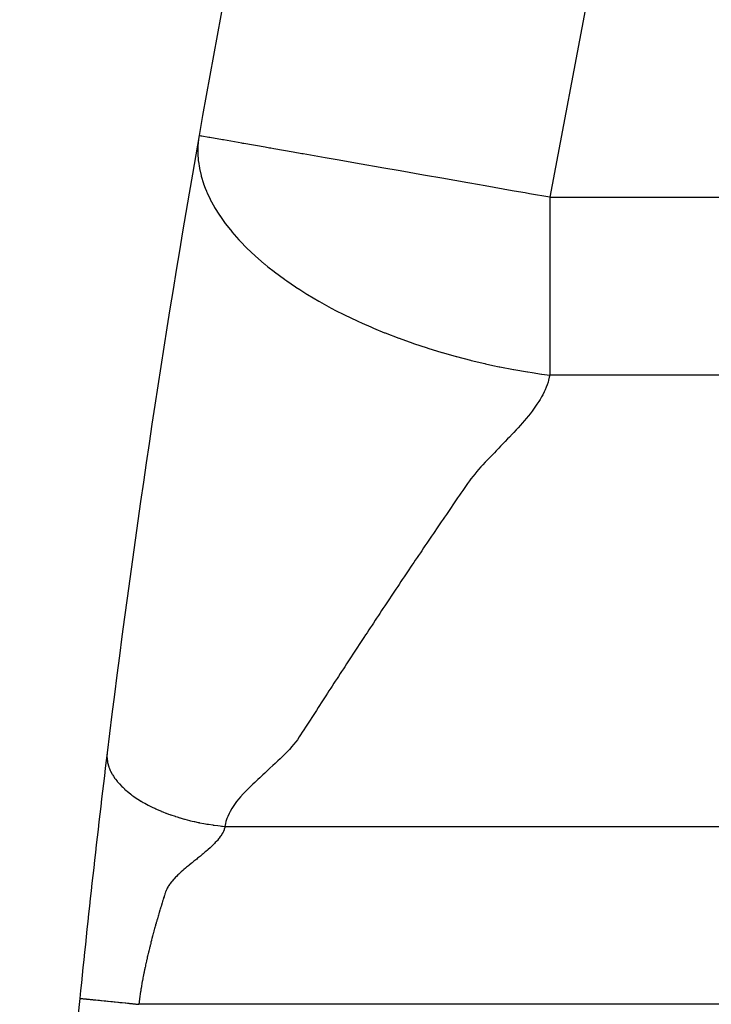
# Model space of a CAD drawing. Extents: x 19 to 1865, y -1107 to 410.
# Drawn here: x 576 to 634, y -388 to -305 of the extents above; entities that cross this region are included whole.
import ezdxf

# ---------------------------------------------------------------- set-up
doc = ezdxf.new("R2010")
doc.units = 0
doc.linetypes.add('DASHED', pattern=[11.05, 8.7, -2.35])
doc.layers.get('0').update_dxf_attribs({"linetype": 'CONTINUOUS'})
doc.layers.add('NEVIDI', color=4, linetype='DASHED')

msp = doc.modelspace()

# ---------------------------------------------------------------- linework, layer by layer
at = {"color": 2}
for p, q in [((581.068154, -387.889098), (581.063195, -387.938168)), ((581.063195, -387.938168), (581.06541, -387.938392))]:
    msp.add_line(p, q, dxfattribs=at)
for start, end in [(163.739662, 170.024006), (170.024006, 173.037937), (173.037937, 174.231892), (174.231892, 180)]:
    msp.add_arc((1576, -488.440681), 1000, start, end, dxfattribs=at)
at = {"layer": 'NEVIDI', "color": 7, "linetype": 'CONTINUOUS'}
for p, q in [((625.207821, -296.358806), (620.66599, -320.402205)), ((591.119578, -315.205137), (591.071699, -315.516243)), ((591.288919, -315.234925), (591.119577, -315.205139)), ((591.306433, -315.238006), (591.288919, -315.234925)), ((591.34757, -315.245242), (591.306433, -315.238006)), ((591.933551, -315.348313), (591.34757, -315.245242)), ((591.972797, -315.355216), (591.933551, -315.348313)), ((592.028901, -315.365084), (591.972797, -315.355216)), ((593.100193, -315.553519), (592.028901, -315.365084)), ((591.01688, -316.120235), (591.009735, -316.311748)), ((591.018047, -316.097589), (591.01688, -316.120235)), ((591.069137, -315.535841), (591.018047, -316.097589)), ((591.071699, -315.516243), (591.069137, -315.535841)), ((593.155512, -315.563249), (593.100193, -315.553519)), ((593.162625, -315.564501), (593.155512, -315.563249)), ((594.71366, -315.83732), (593.162625, -315.564501)), ((594.808184, -315.853946), (594.71366, -315.83732)), ((594.893905, -315.869024), (594.808184, -315.853946)), ((596.683579, -316.183819), (594.893905, -315.869024)), ((597.046988, -316.247741), (596.683579, -316.183819)), ((597.154803, -316.266705), (597.046988, -316.247741)), ((597.410934, -316.311757), (597.154803, -316.266705)), ((591.009735, -316.311748), (591.009885, -316.694636)), ((591.009885, -316.694636), (591.010614, -316.72164)), ((591.010614, -316.72164), (591.049342, -317.306579)), ((599.039205, -316.598162), (597.410934, -316.311757)), ((599.773521, -316.727324), (599.039205, -316.598162)), ((599.901038, -316.749754), (599.773521, -316.727324)), ((601.747772, -317.074585), (599.901038, -316.749754)), ((602.914, -317.279719), (601.747772, -317.074585)), ((591.049342, -317.306579), (591.052702, -317.338453)), ((591.052702, -317.338453), (591.056591, -317.373915)), ((591.056591, -317.373915), (591.13877, -317.932951)), ((591.13877, -317.932951), (591.145378, -317.968818)), ((603.057223, -317.304911), (602.914, -317.279719)), ((604.769664, -317.606121), (603.057223, -317.304911)), ((606.37039, -317.88768), (604.769664, -317.606121)), ((606.52468, -317.914819), (606.37039, -317.88768)), ((608.058558, -318.184621), (606.52468, -317.914819)), ((591.145378, -317.968818), (591.280806, -318.573167)), ((591.280806, -318.573167), (591.290709, -318.610674)), ((591.290709, -318.610674), (591.478078, -319.225955)), ((610.030336, -318.531447), (608.058558, -318.184621)), ((610.190973, -318.559702), (610.030336, -318.531447)), ((611.561855, -318.800833), (610.190973, -318.559702)), ((591.478078, -319.225955), (591.490537, -319.26209)), ((591.490537, -319.26209), (591.626169, -319.62907)), ((613.77851, -319.190732), (611.561855, -318.800833)), ((613.940435, -319.219214), (613.77851, -319.190732)), ((615.221526, -319.444551), (613.940435, -319.219214)), ((617.507158, -319.846582), (615.221526, -319.444551)), ((591.626169, -319.62907), (591.732607, -319.889902)), ((591.732607, -319.889902), (591.746284, -319.92201)), ((591.746284, -319.92201), (591.796383, -320.037192)), ((591.796383, -320.037192), (592.0455, -320.562995)), ((617.66605, -319.87453), (617.507158, -319.846582)), ((618.590834, -320.037195), (617.66605, -319.87453)), ((618.975344, -320.104829), (618.590834, -320.037195)), ((620.66599, -320.402205), (618.975344, -320.104829)), ((620.66599, -320.402205), (620.66599, -322.912421)), ((620.66599, -320.402205), (638.503345, -320.402205)), ((592.0455, -320.562995), (592.059028, -320.589679)), ((592.059028, -320.589679), (592.416149, -321.242387)), ((592.416149, -321.242387), (592.429447, -321.265056)), ((592.429447, -321.265056), (592.825243, -321.898972)), ((592.825243, -321.898972), (592.842714, -321.925346)), ((592.842714, -321.925346), (592.857854, -321.948105)), ((592.857854, -321.948105), (593.324914, -322.610031)), ((593.324914, -322.610031), (593.344625, -322.636426)), ((593.344625, -322.636426), (593.86453, -323.295326)), ((620.66599, -322.912421), (620.66599, -323.768309)), ((593.86453, -323.295326), (593.890055, -323.325992)), ((593.890055, -323.325992), (594.271601, -323.768272)), ((594.271601, -323.768272), (594.463053, -323.979802)), ((594.463053, -323.979802), (594.493939, -324.013331)), ((594.493939, -324.013331), (594.612567, -324.14064)), ((594.612567, -324.14064), (595.120625, -324.661576)), ((620.66599, -323.768309), (620.66599, -326.434422)), ((595.120625, -324.661576), (595.155479, -324.69598)), ((595.155479, -324.69598), (595.837027, -325.33871)), ((595.837027, -325.33871), (595.873691, -325.37179)), ((595.873691, -325.37179), (596.610255, -326.008243)), ((596.610255, -326.008243), (596.64659, -326.03835)), ((596.64659, -326.03835), (596.907809, -326.251528)), ((596.907809, -326.251528), (597.438778, -326.668304)), ((597.438778, -326.668304), (597.472634, -326.694178)), ((597.472634, -326.694178), (598.318082, -327.315973)), ((620.66599, -326.434422), (620.66599, -327.447227)), ((598.318082, -327.315973), (598.349071, -327.337936)), ((598.349071, -327.337936), (598.504348, -327.447171)), ((598.504348, -327.447171), (599.241098, -327.948075)), ((620.66599, -327.447227), (620.66599, -329.871697)), ((599.241098, -327.948075), (599.273067, -327.969195)), ((599.273067, -327.969195), (599.610483, -328.189142)), ((599.610483, -328.189142), (600.203667, -328.563075)), ((600.203667, -328.563075), (600.241579, -328.586439)), ((600.241579, -328.586439), (601.205241, -329.159764)), ((601.205241, -329.159764), (601.251639, -329.186399)), ((601.251639, -329.186399), (602.244748, -329.736369)), ((602.244748, -329.736369), (602.300027, -329.765889)), ((602.300027, -329.765889), (602.616389, -329.932703)), ((602.616389, -329.932703), (603.322328, -330.292252)), ((603.322328, -330.292252), (603.383148, -330.322433)), ((603.383148, -330.322433), (604.435666, -330.825615)), ((620.66599, -329.871697), (620.66599, -331.016899)), ((604.435666, -330.825615), (604.497374, -330.854032)), ((604.497374, -330.854032), (604.85579, -331.016826)), ((604.85579, -331.016826), (605.580413, -331.334613)), ((620.66599, -331.016899), (620.66599, -333.175611)), ((605.580413, -331.334613), (605.638681, -331.359531)), ((605.638681, -331.359531), (605.819272, -331.436178)), ((605.819272, -331.436178), (606.750832, -331.818034)), ((606.750832, -331.818034), (606.802782, -331.838685)), ((606.802782, -331.838685), (607.939878, -332.274515)), ((607.939878, -332.274515), (607.985669, -332.291436)), ((607.985669, -332.291436), (609.135143, -332.701034)), ((609.135143, -332.701034), (609.14271, -332.703636)), ((609.14271, -332.703636), (609.183096, -332.717504)), ((609.183096, -332.717504), (610.353273, -333.104681)), ((610.353273, -333.104681), (610.390873, -333.116661)), ((610.390873, -333.116661), (611.568245, -333.477626)), ((611.568245, -333.477626), (611.60538, -333.488571)), ((611.60538, -333.488571), (612.500096, -333.744298)), ((620.66599, -333.175611), (620.66599, -334.421811)), ((612.500096, -333.744298), (612.784406, -333.822375)), ((612.784406, -333.822375), (612.822694, -333.832773)), ((612.822694, -333.832773), (613.998742, -334.138642)), ((613.998742, -334.138642), (614.03924, -334.14871)), ((614.03924, -334.14871), (615.190131, -334.421869)), ((615.190131, -334.421869), (615.211798, -334.426772)), ((615.211798, -334.426772), (615.251668, -334.435771)), ((615.251668, -334.435771), (615.86449, -334.570392)), ((620.66599, -334.421811), (620.66599, -335.402205)), ((615.86449, -334.570392), (616.419623, -334.686449)), ((616.419623, -334.686449), (616.456932, -334.694051)), ((616.456932, -334.694051), (617.618269, -334.918581)), ((617.618269, -334.918581), (617.65169, -334.924701)), ((617.65169, -334.924701), (618.801067, -335.123887)), ((618.801067, -335.123887), (618.832965, -335.129107)), ((618.832965, -335.129107), (619.194851, -335.18719)), ((619.194851, -335.18719), (619.964148, -335.303794)), ((619.964148, -335.303794), (619.998251, -335.30875)), ((619.998251, -335.30875), (620.66599, -335.402205)), ((620.524208, -335.983951), (620.443567, -336.224562)), ((620.575039, -335.808444), (620.524208, -335.983951)), ((620.634051, -335.56518), (620.575039, -335.808444)), ((620.66599, -335.402205), (620.634051, -335.56518)), ((638.569162, -335.402205), (620.66599, -335.402205)), ((620.197244, -336.809129), (620.078495, -337.045442)), ((620.277055, -336.636768), (620.197244, -336.809129)), ((620.377569, -336.39854), (620.277055, -336.636768)), ((620.443567, -336.224562), (620.377569, -336.39854)), ((619.594484, -337.853233), (619.479258, -338.021405)), ((619.746276, -337.620094), (619.594484, -337.853233)), ((619.850394, -337.450869), (619.746276, -337.620094)), ((619.986175, -337.216128), (619.850394, -337.450869)), ((620.078495, -337.045442), (619.986175, -337.216128)), ((619.01042, -338.650071), (618.876935, -338.817045)), ((619.18817, -338.420447), (619.01042, -338.650071)), ((619.313333, -338.252829), (619.18817, -338.420447)), ((619.479258, -338.021405), (619.313333, -338.252829)), ((618.3527, -339.439067), (618.207047, -339.604393)), ((618.548989, -339.211554), (618.3527, -339.439067)), ((618.689157, -339.04536), (618.548989, -339.211554)), ((618.876935, -338.817045), (618.689157, -339.04536)), ((617.642805, -340.222695), (617.489773, -340.386233)), ((617.852979, -339.995799), (617.642805, -340.222695)), ((618.003162, -339.831427), (617.852979, -339.995799)), ((618.207047, -339.604393), (618.003162, -339.831427)), ((616.753538, -341.163979), (616.533323, -341.39435)), ((616.90593, -341.003929), (616.753538, -341.163979)), ((617.122584, -340.775537), (616.90593, -341.003929)), ((617.275868, -340.613378), (617.122584, -340.775537)), ((617.489773, -340.386233), (617.275868, -340.613378)), ((616.002969, -341.943225), (615.776686, -342.174059)), ((616.157502, -341.784367), (616.002969, -341.943225)), ((616.381154, -341.552819), (616.157502, -341.784367)), ((616.533323, -341.39435), (616.381154, -341.552819)), ((615.235824, -342.731307), (615.027759, -342.955129)), ((615.395974, -342.563671), (615.235824, -342.731307)), ((615.617127, -342.336507), (615.395974, -342.563671)), ((615.776686, -342.174059), (615.617127, -342.336507)), ((614.532613, -343.5197), (614.346592, -343.744941)), ((614.678014, -343.348881), (614.532613, -343.5197)), ((614.873823, -343.125598), (614.678014, -343.348881)), ((615.027759, -342.955129), (614.873823, -343.125598)), ((613.905378, -344.312201), (613.736591, -344.543612)), ((614.032844, -344.143205), (613.905378, -344.312201)), ((614.21038, -343.914897), (614.032844, -344.143205)), ((614.346592, -343.744941), (614.21038, -343.914897)), ((613.341553, -345.115311), (613.180922, -345.349091)), ((613.457714, -344.946115), (613.341553, -345.115311)), ((613.617895, -344.712584), (613.457714, -344.946115)), ((613.736591, -344.543612), (613.617895, -344.712584)), ((612.627617, -346.155591), (612.511677, -346.32499)), ((612.787891, -345.921616), (612.627617, -346.155591)), ((612.904007, -345.752285), (612.787891, -345.921616)), ((613.064625, -345.518342), (612.904007, -345.752285)), ((613.180922, -345.349091), (613.064625, -345.518342)), ((612.075748, -346.962727), (611.960006, -347.132279)), ((612.235725, -346.728543), (612.075748, -346.962727)), ((612.351599, -346.559029), (612.235725, -346.728543)), ((612.511677, -346.32499), (612.351599, -346.559029)), ((611.524936, -347.770584), (611.409426, -347.940299)), ((611.684573, -347.536201), (611.524936, -347.770584)), ((611.800184, -347.366582), (611.684573, -347.536201)), ((611.960006, -347.132279), (611.800184, -347.366582)), ((610.975195, -348.579215), (610.859863, -348.749157)), ((611.134516, -348.344626), (610.975195, -348.579215)), ((611.249951, -348.174778), (611.134516, -348.344626)), ((611.409426, -347.940299), (611.249951, -348.174778)), ((610.426549, -349.388572), (610.311543, -349.558524)), ((610.585626, -349.153662), (610.426549, -349.388572)), ((610.700761, -348.983764), (610.585626, -349.153662)), ((610.859863, -348.749157), (610.700761, -348.983764)), ((609.879005, -350.198633), (609.764177, -350.368812)), ((610.037751, -349.963537), (609.879005, -350.198633)), ((610.15263, -349.793528), (610.037751, -349.963537)), ((610.311543, -349.558524), (610.15263, -349.793528)), ((609.332604, -351.009337), (609.21799, -351.179687)), ((609.490986, -350.774103), (609.332604, -351.009337)), ((609.605674, -350.603888), (609.490986, -350.774103)), ((609.764177, -350.368812), (609.605674, -350.603888)), ((608.787251, -351.820815), (608.67292, -351.991235)), ((608.945357, -351.585313), (608.787251, -351.820815)), ((609.059769, -351.415018), (608.945357, -351.585313)), ((609.21799, -351.179687), (609.059769, -351.415018)), ((608.242947, -352.633063), (608.128855, -352.803615)), ((608.400742, -352.397353), (608.242947, -352.633063)), ((608.514954, -352.226866), (608.400742, -352.397353)), ((608.67292, -351.991235), (608.514954, -352.226866)), ((607.585885, -353.616683), (607.428555, -353.852711)), ((607.699792, -353.44592), (607.585885, -353.616683)), ((607.857238, -353.210054), (607.699792, -353.44592)), ((607.971232, -353.039405), (607.857238, -353.210054)), ((608.128855, -352.803615), (607.971232, -353.039405)), ((607.044029, -354.430404), (606.886972, -354.666697)), ((607.157661, -354.259567), (607.044029, -354.430404)), ((607.314799, -354.02349), (607.157661, -354.259567)), ((607.428555, -353.852711), (607.314799, -354.02349)), ((606.50321, -355.244908), (606.346475, -355.4814)), ((606.616577, -355.073976), (606.50321, -355.244908)), ((606.773479, -354.837573), (606.616577, -355.073976)), ((606.886972, -354.666697), (606.773479, -354.837573)), ((605.963487, -356.060112), (605.807132, -356.296712)), ((606.076667, -355.888969), (605.963487, -356.060112)), ((606.23322, -355.652411), (606.076667, -355.888969)), ((606.346475, -355.4814), (606.23322, -355.652411)), ((605.424922, -356.875921), (605.268829, -357.112812)), ((605.53781, -356.704724), (605.424922, -356.875921)), ((605.694017, -356.468005), (605.53781, -356.704724)), ((605.807132, -356.296712), (605.694017, -356.468005)), ((604.887328, -357.692629), (604.731586, -357.929673)), ((605.000061, -357.52117), (604.887328, -357.692629)), ((605.15597, -357.284215), (605.000061, -357.52117)), ((605.268829, -357.112812), (605.15597, -357.284215)), ((604.350873, -358.509964), (604.195512, -358.747112)), ((604.463402, -358.338321), (604.350873, -358.509964)), ((604.618978, -358.101189), (604.463402, -358.338321)), ((604.731586, -357.929673), (604.618978, -358.101189)), ((603.8156, -359.327864), (603.660455, -359.56537)), ((603.927893, -359.156082), (603.8156, -359.327864)), ((604.083091, -358.91884), (603.927893, -359.156082)), ((604.195512, -358.747112), (604.083091, -358.91884)), ((603.281374, -360.146533), (603.126577, -360.384195)), ((603.393368, -359.974714), (603.281374, -360.146533)), ((603.548315, -359.737167), (603.393368, -359.974714)), ((603.660455, -359.56537), (603.548315, -359.737167)), ((602.748176, -360.966013), (602.593763, -361.203777)), ((602.860024, -360.793913), (602.748176, -360.966013)), ((603.014627, -360.5562), (602.860024, -360.793913)), ((603.126577, -360.384195), (603.014627, -360.5562)), ((602.216135, -361.786047), (602.061959, -362.024146)), ((602.327661, -361.613959), (602.216135, -361.786047)), ((602.482002, -361.375983), (602.327661, -361.613959)), ((602.593763, -361.203777), (602.482002, -361.375983)), ((601.685243, -362.606908), (601.531391, -362.845118)), ((601.796558, -362.434596), (601.685243, -362.606908)), ((601.950531, -362.196386), (601.796558, -362.434596)), ((602.061959, -362.024146), (601.950531, -362.196386)), ((601.15493, -363.428464), (601.001776, -363.666814)), ((601.266192, -363.255826), (601.15493, -363.428464)), ((601.419956, -363.017644), (601.266192, -363.255826)), ((601.531391, -362.845118), (601.419956, -363.017644)), ((600.629642, -364.249256), (600.475041, -364.489376)), ((600.739026, -364.07812), (600.629642, -364.249256)), ((600.891597, -363.83899), (600.739026, -364.07812)), ((601.001776, -363.666814), (600.891597, -363.83899)), ((600.085833, -365.078792), (599.933696, -365.311045)), ((600.204871, -364.900236), (600.085833, -365.078792)), ((600.362642, -364.661846), (600.204871, -364.900236)), ((600.475041, -364.489376), (600.362642, -364.661846)), ((599.556813, -365.902873), (599.399856, -366.134181)), ((599.67217, -365.723009), (599.556813, -365.902873)), ((599.816118, -365.494913), (599.67217, -365.723009)), ((599.933696, -365.311045), (599.816118, -365.494913)), ((598.935513, -366.713878), (598.726295, -366.944858)), ((599.083744, -366.541364), (598.935513, -366.713878)), ((599.271777, -366.307445), (599.083744, -366.541364)), ((599.399856, -366.134181), (599.271777, -366.307445)), ((583.35531, -367.496845), (583.355093, -367.532137)), ((583.355093, -367.532137), (583.355107, -367.538652)), ((583.355107, -367.538652), (583.363003, -367.730037)), ((583.356772, -367.43816), (583.35531, -367.496845)), ((583.36194, -367.345025), (583.356772, -367.43816)), ((583.362421, -367.338663), (583.36194, -367.345025)), ((583.373372, -367.22856), (583.362421, -367.338663)), ((583.363003, -367.730037), (583.363536, -367.736693)), ((583.363536, -367.736693), (583.364358, -367.746558)), ((597.937559, -367.745705), (597.759316, -367.917487)), ((598.166451, -367.52077), (597.937559, -367.745705)), ((598.340705, -367.345966), (598.166451, -367.52077)), ((598.56136, -367.119459), (598.340705, -367.345966)), ((598.726295, -366.944858), (598.56136, -367.119459)), ((583.364358, -367.746558), (583.370237, -367.807142)), ((583.370237, -367.807142), (583.386839, -367.932025)), ((583.386839, -367.932025), (583.387913, -367.938811)), ((583.387913, -367.938811), (583.411068, -368.064806)), ((583.411068, -368.064806), (583.424801, -368.127281)), ((583.424801, -368.127281), (583.427241, -368.137723)), ((583.427241, -368.137723), (583.428877, -368.144626)), ((583.428877, -368.144626), (583.484797, -368.346709)), ((583.484797, -368.346709), (583.487013, -368.353714)), ((583.487013, -368.353714), (583.499313, -368.391575)), ((583.499313, -368.391575), (583.52129, -368.455432)), ((583.52129, -368.455432), (583.560024, -368.558515)), ((583.560024, -368.558515), (583.562836, -368.565604)), ((583.562836, -368.565604), (583.631085, -368.724979)), ((597.089371, -368.542093), (596.907109, -368.70901)), ((597.338147, -368.313109), (597.089371, -368.542093)), ((597.519545, -368.144317), (597.338147, -368.313109)), ((597.759316, -367.917487), (597.519545, -368.144317)), ((583.631085, -368.724979), (583.653365, -368.77263)), ((583.653365, -368.77263), (583.656786, -368.779787)), ((583.656786, -368.779787), (583.661685, -368.789966)), ((583.661685, -368.789966), (583.765183, -368.98852)), ((583.765183, -368.98852), (583.769224, -368.995726)), ((583.769224, -368.995726), (583.807911, -369.062992)), ((583.807911, -369.062992), (583.84725, -369.128463)), ((583.84725, -369.128463), (583.895747, -369.205609)), ((583.895747, -369.205609), (583.900415, -369.212845)), ((583.900415, -369.212845), (584.030851, -369.403487)), ((584.030851, -369.403487), (584.045236, -369.4233)), ((596.225868, -369.338127), (596.0563, -369.497301)), ((596.477873, -369.103621), (596.225868, -369.338127)), ((596.655555, -368.93967), (596.477873, -369.103621)), ((596.907109, -368.70901), (596.655555, -368.93967)), ((584.045236, -369.4233), (584.050535, -369.430546)), ((584.050535, -369.430546), (584.079146, -369.469173)), ((584.079146, -369.469173), (584.213704, -369.640947)), ((584.213704, -369.640947), (584.219635, -369.648179)), ((584.219635, -369.648179), (584.300193, -369.743924)), ((584.300193, -369.743924), (584.35738, -369.809272)), ((584.35738, -369.809272), (584.401101, -369.857891)), ((584.401101, -369.857891), (584.407665, -369.865095)), ((584.407665, -369.865095), (584.607262, -370.073462)), ((584.607262, -370.073462), (584.61444, -370.080602)), ((584.61444, -370.080602), (584.615709, -370.081862)), ((584.615709, -370.081862), (584.681842, -370.146571)), ((584.681842, -370.146571), (584.831901, -370.286977)), ((595.388801, -370.137612), (595.228049, -370.297186)), ((595.639051, -369.894363), (595.388801, -370.137612)), ((595.802982, -369.73737), (595.639051, -369.894363)), ((596.0563, -369.497301), (595.802982, -369.73737)), ((584.831901, -370.286977), (584.839687, -370.294037)), ((584.839687, -370.294037), (584.976521, -370.414788)), ((584.976521, -370.414788), (585.051219, -370.478223)), ((585.051219, -370.478223), (585.074613, -370.497752)), ((585.074613, -370.497752), (585.082986, -370.504704)), ((585.082986, -370.504704), (585.334865, -370.705098)), ((585.334865, -370.705098), (585.343817, -370.71193)), ((585.343817, -370.71193), (585.380794, -370.739947)), ((585.380794, -370.739947), (585.46356, -370.80154)), ((585.46356, -370.80154), (585.612022, -370.908352)), ((585.612022, -370.908352), (585.621525, -370.915036)), ((585.621525, -370.915036), (585.826215, -371.054844)), ((585.826215, -371.054844), (585.905342, -371.106866)), ((594.618188, -370.943877), (594.472185, -371.114298)), ((594.834373, -370.704844), (594.618188, -370.943877)), ((594.990696, -370.539502), (594.834373, -370.704844)), ((595.228049, -370.297186), (594.990696, -370.539502)), ((585.905342, -371.106866), (585.915371, -371.113383)), ((585.915371, -371.113383), (585.916708, -371.11425)), ((585.916708, -371.11425), (586.213981, -371.300021)), ((586.213981, -371.300021), (586.224502, -371.306348)), ((586.224502, -371.306348), (586.309666, -371.356978)), ((586.309666, -371.356978), (586.406887, -371.41353)), ((586.406887, -371.41353), (586.536992, -371.487223)), ((586.536992, -371.487223), (586.547974, -371.493342)), ((586.547974, -371.493342), (586.827414, -371.644036)), ((586.827414, -371.644036), (586.873331, -371.66791)), ((586.873331, -371.66791), (586.884741, -371.673806)), ((586.884741, -371.673806), (586.931055, -371.697584)), ((586.931055, -371.697584), (587.221888, -371.84157)), ((587.221888, -371.84157), (587.233681, -371.847222)), ((587.233681, -371.847222), (587.375589, -371.914131)), ((593.986413, -371.763345), (593.877315, -371.934042)), ((594.153102, -371.523119), (593.986413, -371.763345)), ((594.281472, -371.351659), (594.153102, -371.523119)), ((594.472185, -371.114298), (594.281472, -371.351659)), ((587.375589, -371.914131), (587.484279, -371.964046)), ((587.484279, -371.964046), (587.581489, -372.007739)), ((587.581489, -372.007739), (587.593629, -372.013134)), ((587.593629, -372.013134), (587.949596, -372.165461)), ((587.949596, -372.165461), (587.950912, -372.166004)), ((587.950912, -372.166004), (587.963355, -372.171128)), ((587.963355, -372.171128), (588.062719, -372.211586)), ((588.062719, -372.211586), (588.328895, -372.316007)), ((588.328895, -372.316007), (588.341603, -372.320851)), ((588.341603, -372.320851), (588.544523, -372.396539)), ((588.544523, -372.396539), (588.661303, -372.438697)), ((588.661303, -372.438697), (588.714155, -372.457447)), ((588.714155, -372.457447), (588.727082, -372.462003)), ((588.727082, -372.462003), (589.105397, -372.590084)), ((589.105397, -372.590084), (589.118501, -372.594343)), ((589.118501, -372.594343), (589.155497, -372.606304)), ((589.155497, -372.606304), (589.274727, -372.64423)), ((589.274727, -372.64423), (589.50133, -372.713732)), ((589.50133, -372.713732), (589.514575, -372.717692)), ((589.514575, -372.717692), (589.777428, -372.793978)), ((593.531292, -372.599147), (593.463034, -372.774249)), ((593.64493, -372.35088), (593.531292, -372.599147)), ((593.734653, -372.179031), (593.64493, -372.35088)), ((593.877315, -371.934042), (593.734653, -372.179031)), ((589.777428, -372.793978), (589.898284, -372.827611)), ((589.898284, -372.827611), (589.900656, -372.828262)), ((589.900656, -372.828262), (589.913985, -372.831915)), ((589.913985, -372.831915), (590.302145, -372.933614)), ((590.302145, -372.933614), (590.315526, -372.936961)), ((590.315526, -372.936961), (590.405727, -372.959252)), ((590.405727, -372.959252), (590.527161, -372.98852)), ((590.527161, -372.98852), (590.704589, -373.029774)), ((590.704589, -373.029774), (590.717973, -373.032814)), ((590.717973, -373.032814), (591.035628, -373.102032)), ((591.035628, -373.102032), (591.106842, -373.116787)), ((591.106842, -373.116787), (591.120208, -373.119525)), ((591.120208, -373.119525), (591.157019, -373.127017)), ((591.157019, -373.127017), (591.507778, -373.194738)), ((591.507778, -373.194738), (591.521082, -373.197177)), ((591.521082, -373.197177), (591.662826, -373.222581)), ((591.662826, -373.222581), (591.782965, -373.243284)), ((591.782965, -373.243284), (591.906347, -373.263759)), ((591.906347, -373.263759), (591.919555, -373.265904)), ((591.919555, -373.265904), (592.28333, -373.321423)), ((592.28333, -373.321423), (592.301567, -373.324027)), ((592.301567, -373.324027), (592.314647, -373.325884)), ((592.314647, -373.325884), (592.4017, -373.338019)), ((592.4017, -373.338019), (592.69253, -373.375753)), ((592.69253, -373.375753), (592.705454, -373.377329)), ((592.705454, -373.377329), (592.893363, -373.399298)), ((592.893363, -373.399298), (593.009665, -373.411997)), ((593.009665, -373.411997), (593.078402, -373.419181)), ((593.078402, -373.419181), (593.091146, -373.420487)), ((593.091146, -373.420487), (593.299639, -373.440681)), ((593.279628, -373.539735), (593.242384, -373.669647)), ((593.293024, -373.477754), (593.279628, -373.539735)), ((593.299639, -373.440681), (593.293024, -373.477754)), ((593.339722, -373.203413), (593.299639, -373.440681)), ((593.299639, -373.440681), (635.712102, -373.440681)), ((593.383398, -373.024308), (593.339722, -373.203413)), ((593.463034, -372.774249), (593.383398, -373.024308)), ((592.905051, -374.304323), (592.810848, -374.431442)), ((592.948533, -374.241624), (592.905051, -374.304323)), ((593.030564, -374.114162), (592.948533, -374.241624)), ((593.067648, -374.05147), (593.030564, -374.114162)), ((593.136383, -373.923379), (593.067648, -374.05147)), ((593.166378, -373.860817), (593.136383, -373.923379)), ((593.220349, -373.731807), (593.166378, -373.860817)), ((593.242384, -373.669647), (593.220349, -373.731807)), ((592.104266, -375.187989), (592.038014, -375.248772)), ((592.2394, -375.060173), (592.104266, -375.187989)), ((592.301787, -374.999185), (592.2394, -375.060173)), ((592.427721, -374.871624), (592.301787, -374.999185)), ((592.486087, -374.810212), (592.427721, -374.871624)), ((592.60223, -374.682857), (592.486087, -374.810212)), ((592.656236, -374.620929), (592.60223, -374.682857)), ((592.761732, -374.493869), (592.656236, -374.620929)), ((592.810848, -374.431442), (592.761732, -374.493869)), ((591.148793, -376.003651), (590.990481, -376.131971)), ((591.223459, -375.942848), (591.148793, -376.003651)), ((591.379251, -375.814918), (591.223459, -375.942848)), ((591.452729, -375.754014), (591.379251, -375.814918)), ((591.556926, -375.666932), (591.452729, -375.754014)), ((591.605281, -375.626198), (591.556926, -375.666932)), ((591.677139, -375.565243), (591.605281, -375.626198)), ((591.825546, -375.437494), (591.677139, -375.565243)), ((591.895034, -375.376645), (591.825546, -375.437494)), ((592.038014, -375.248772), (591.895034, -375.376645)), ((590.21754, -376.761419), (590.05863, -376.891823)), ((590.290812, -376.701442), (590.21754, -376.761419)), ((590.450666, -376.570939), (590.290812, -376.701442)), ((590.523911, -376.511308), (590.450666, -376.570939)), ((590.683176, -376.381598), (590.523911, -376.511308)), ((590.756982, -376.321489), (590.683176, -376.381598)), ((590.915548, -376.192716), (590.756982, -376.321489)), ((590.990481, -376.131971), (590.915548, -376.192716)), ((589.204834, -377.661598), (589.141994, -377.726316)), ((589.334666, -377.532333), (589.204834, -377.661598)), ((589.401942, -377.467486), (589.334666, -377.532333)), ((589.539276, -377.339107), (589.401942, -377.467486)), ((589.610419, -377.274499), (589.539276, -377.339107)), ((589.755707, -377.146243), (589.610419, -377.274499)), ((589.829815, -377.082643), (589.755707, -377.146243)), ((589.984062, -376.953366), (589.829815, -377.082643)), ((590.05863, -376.891823), (589.984062, -376.953366)), ((588.506505, -378.518399), (588.428175, -378.653133)), ((588.550471, -378.451609), (588.506505, -378.518399)), ((588.646531, -378.316015), (588.550471, -378.451609)), ((588.693834, -378.252222), (588.646531, -378.316015)), ((588.798082, -378.117589), (588.693834, -378.252222)), ((588.849643, -378.053961), (588.798082, -378.117589)), ((588.962364, -377.921426), (588.849643, -378.053961)), ((589.019939, -377.856998), (588.962364, -377.921426)), ((589.141994, -377.726316), (589.019939, -377.856998)), ((588.176213, -379.330367), (588.163381, -379.370098)), ((588.195794, -379.270194), (588.176213, -379.330367)), ((588.196557, -379.267863), (588.195794, -379.270194)), ((588.230288, -379.165687), (588.196557, -379.267863)), ((588.244985, -379.121828), (588.230288, -379.165687)), ((588.26469, -379.063769), (588.244985, -379.121828)), ((588.29685, -378.971143), (588.26469, -379.063769)), ((588.315844, -378.917983), (588.29685, -378.971143)), ((588.338206, -378.857663), (588.315844, -378.917983)), ((588.395788, -378.719143), (588.338206, -378.857663)), ((588.428175, -378.653133), (588.395788, -378.719143)), ((587.908524, -380.191763), (587.877445, -380.294872)), ((587.916439, -380.165571), (587.908524, -380.191763)), ((587.936638, -380.098831), (587.916439, -380.165571)), ((587.939699, -380.088729), (587.936638, -380.098831)), ((587.970941, -379.985763), (587.939699, -380.088729)), ((587.97949, -379.957624), (587.970941, -379.985763)), ((587.999652, -379.891327), (587.97949, -379.957624)), ((588.002232, -379.882859), (587.999652, -379.891327)), ((588.033735, -379.780042), (588.002232, -379.882859)), ((588.04312, -379.749731), (588.033735, -379.780042)), ((588.063745, -379.683842), (588.04312, -379.749731)), ((588.065792, -379.677362), (588.063745, -379.683842)), ((588.098184, -379.574824), (588.065792, -379.677362)), ((588.108984, -379.540646), (588.098184, -379.574824)), ((588.129205, -379.476897), (588.108984, -379.540646)), ((588.130634, -379.472408), (588.129205, -379.476897)), ((588.163381, -379.370098), (588.130634, -379.472408)), ((587.663414, -381.018891), (587.633365, -381.122631)), ((587.669262, -380.998769), (587.663414, -381.018891)), ((587.688791, -380.931715), (587.669262, -380.998769)), ((587.693604, -380.915228), (587.688791, -380.931715)), ((587.723934, -380.811642), (587.693604, -380.915228)), ((587.730231, -380.790201), (587.723934, -380.811642)), ((587.749966, -380.723147), (587.730231, -380.790201)), ((587.754393, -380.708132), (587.749966, -380.723147)), ((587.784971, -380.604697), (587.754393, -380.708132)), ((587.791745, -380.581845), (587.784971, -380.604697)), ((587.811634, -380.514887), (587.791745, -380.581845)), ((587.815666, -380.50134), (587.811634, -380.514887)), ((587.846487, -380.398064), (587.815666, -380.50134)), ((587.853793, -380.373661), (587.846487, -380.398064)), ((587.873866, -380.306775), (587.853793, -380.373661)), ((587.877445, -380.294872), (587.873866, -380.306775)), ((587.427043, -381.850905), (587.398165, -381.955239)), ((587.431656, -381.834296), (587.427043, -381.850905)), ((587.449982, -381.768473), (587.431656, -381.834296)), ((587.456074, -381.746644), (587.449982, -381.768473)), ((587.485256, -381.642456), (587.456074, -381.746644)), ((587.490098, -381.625227), (587.485256, -381.642456)), ((587.508781, -381.558904), (587.490098, -381.625227)), ((587.514587, -381.538342), (587.508781, -381.558904)), ((587.544065, -381.434302), (587.514587, -381.538342)), ((587.54923, -381.416133), (587.544065, -381.434302)), ((587.568187, -381.349597), (587.54923, -381.416133)), ((587.573688, -381.330336), (587.568187, -381.349597)), ((587.603455, -381.226446), (587.573688, -381.330336)), ((587.608903, -381.207495), (587.603455, -381.226446)), ((587.628178, -381.140593), (587.608903, -381.207495)), ((587.633365, -381.122631), (587.628178, -381.140593)), ((587.200437, -382.68758), (587.172845, -382.792481)), ((587.204262, -382.673096), (587.200437, -382.68758)), ((587.221169, -382.609224), (587.204262, -382.673096)), ((587.228197, -382.582748), (587.221169, -382.609224)), ((587.256123, -382.477986), (587.228197, -382.582748)), ((587.260102, -382.463114), (587.256123, -382.477986)), ((587.274816, -382.408237), (587.260102, -382.463114)), ((587.277383, -382.398685), (587.274816, -382.408237)), ((587.284212, -382.373295), (587.277383, -382.398685)), ((587.312462, -382.268674), (587.284212, -382.373295)), ((587.316643, -382.253245), (587.312462, -382.268674)), ((587.334264, -382.188384), (587.316643, -382.253245)), ((587.340872, -382.164124), (587.334264, -382.188384)), ((587.36944, -382.059645), (587.340872, -382.164124)), ((587.373793, -382.043784), (587.36944, -382.059645)), ((587.391785, -381.978373), (587.373793, -382.043784)), ((587.398165, -381.955239), (587.391785, -381.978373)), ((586.987738, -383.51594), (586.984558, -383.528696)), ((587.003229, -383.453972), (586.987738, -383.51594)), ((587.010918, -383.423321), (587.003229, -383.453972)), ((587.037461, -383.318013), (587.010918, -383.423321)), ((587.040797, -383.304831), (587.037461, -383.318013)), ((587.056659, -383.242335), (587.040797, -383.304831)), ((587.064186, -383.212771), (587.056659, -383.242335)), ((587.091089, -383.107597), (587.064186, -383.212771)), ((587.094569, -383.094048), (587.091089, -383.107597)), ((587.110779, -383.031099), (587.094569, -383.094048)), ((587.118169, -383.00249), (587.110779, -383.031099)), ((587.145421, -382.897451), (587.118169, -383.00249)), ((587.149097, -382.88334), (587.145421, -382.897451)), ((587.165649, -382.819954), (587.149097, -382.88334)), ((587.172845, -382.792481), (587.165649, -382.819954)), ((586.797286, -384.302874), (586.783047, -384.363775)), ((586.80544, -384.268139), (586.797286, -384.302874)), ((586.83043, -384.162312), (586.80544, -384.268139)), ((586.83305, -384.151272), (586.83043, -384.162312)), ((586.84757, -384.090261), (586.83305, -384.151272)), ((586.855624, -384.056549), (586.84757, -384.090261)), ((586.88102, -383.950849), (586.855624, -384.056549)), ((586.883829, -383.939213), (586.88102, -383.950849)), ((586.898687, -383.877837), (586.883829, -383.939213)), ((586.906614, -383.845213), (586.898687, -383.877837)), ((586.932404, -383.739642), (586.906614, -383.845213)), ((586.9354, -383.727433), (586.932404, -383.739642)), ((586.950567, -383.6658), (586.9354, -383.727433)), ((586.958386, -383.634136), (586.950567, -383.6658)), ((586.984558, -383.528696), (586.958386, -383.634136)), ((586.604725, -385.156143), (586.591567, -385.217078)), ((586.613227, -385.116978), (586.604725, -385.156143)), ((586.636473, -385.01066), (586.613227, -385.116978)), ((586.638116, -385.003188), (586.636473, -385.01066)), ((586.651525, -384.942411), (586.638116, -385.003188)), ((586.659951, -384.904403), (586.651525, -384.942411)), ((586.683654, -384.798206), (586.659951, -384.904403)), ((586.685559, -384.789721), (586.683654, -384.798206)), ((586.699246, -384.728923), (586.685559, -384.789721)), ((586.70758, -384.692069), (586.699246, -384.728923)), ((586.731724, -384.585994), (586.70758, -384.692069)), ((586.733891, -384.576523), (586.731724, -384.585994)), ((586.747855, -384.515681), (586.733891, -384.576523)), ((586.756084, -384.47998), (586.747855, -384.515681)), ((586.780657, -384.374028), (586.756084, -384.47998)), ((586.783047, -384.363775), (586.780657, -384.374028)), ((586.443924, -385.930287), (586.427436, -386.013804)), ((586.457732, -385.861014), (586.443924, -385.930287)), ((586.470203, -385.798947), (586.457732, -385.861014)), ((586.478864, -385.756115), (586.470203, -385.798947)), ((586.500625, -385.649447), (586.478864, -385.756115)), ((586.501333, -385.645998), (586.500625, -385.649447)), ((586.514045, -385.584321), (586.501333, -385.645998)), ((586.522645, -385.542837), (586.514045, -385.584321)), ((586.544921, -385.436284), (586.522645, -385.542837)), ((586.545945, -385.431412), (586.544921, -385.436284)), ((586.558886, -385.370113), (586.545945, -385.431412)), ((586.567446, -385.32979), (586.558886, -385.370113)), ((586.590216, -385.223354), (586.567446, -385.32979)), ((586.591567, -385.217078), (586.590216, -385.223354)), ((586.294299, -386.7252), (586.267818, -386.876306)), ((586.305898, -386.66018), (586.294299, -386.7252)), ((586.333391, -386.508653), (586.305898, -386.66018)), ((586.345228, -386.444462), (586.333391, -386.508653)), ((586.373719, -386.292342), (586.345228, -386.444462)), ((586.385767, -386.228966), (586.373719, -386.292342)), ((586.415181, -386.076459), (586.385767, -386.228966)), ((586.427436, -386.013804), (586.415181, -386.076459)), ((586.151588, -387.595021), (586.129654, -387.743979)), ((586.161923, -387.526585), (586.151588, -387.595021)), ((586.185069, -387.377002), (586.161923, -387.526585)), ((586.195757, -387.309506), (586.185069, -387.377002)), ((586.220031, -387.159562), (586.195757, -387.309506)), ((586.23108, -387.092745), (586.220031, -387.159562)), ((586.256488, -386.942167), (586.23108, -387.092745)), ((586.267818, -386.876306), (586.256488, -386.942167)), ((581.066226, -387.938474), (581.067426, -387.938596)), ((581.067426, -387.938596), (581.083048, -387.940174)), ((581.083048, -387.940174), (581.088544, -387.940729)), ((581.088544, -387.940729), (581.119085, -387.943814)), ((581.119085, -387.943814), (581.128203, -387.944735)), ((581.128203, -387.944735), (581.134202, -387.945341)), ((581.134202, -387.945341), (581.174308, -387.949392)), ((581.174308, -387.949392), (581.187275, -387.950702)), ((581.187275, -387.950702), (581.249699, -387.957008)), ((581.249699, -387.957008), (581.266591, -387.958714)), ((581.266591, -387.958714), (581.290433, -387.961122)), ((581.290433, -387.961122), (581.345962, -387.966732)), ((581.345962, -387.966732), (581.366936, -387.96885)), ((581.366936, -387.96885), (581.463665, -387.978621)), ((581.463665, -387.978621), (581.488802, -387.98116)), ((581.488802, -387.98116), (581.53211, -387.985535)), ((581.53211, -387.985535), (581.602468, -387.992642)), ((581.602468, -387.992642), (581.631609, -387.995586)), ((581.631609, -387.995586), (581.762055, -388.008763)), ((581.762055, -388.008763), (581.795186, -388.012109)), ((581.795186, -388.012109), (581.854879, -388.018139)), ((581.854879, -388.018139), (581.94229, -388.026969)), ((581.94229, -388.026969), (581.979348, -388.030712)), ((581.979348, -388.030712), (582.142683, -388.047212)), ((582.142683, -388.047212), (582.183509, -388.051336)), ((582.183509, -388.051336), (582.252976, -388.058353)), ((582.252976, -388.058353), (582.361424, -388.069307)), ((582.361424, -388.069307), (582.405579, -388.073768)), ((582.405579, -388.073768), (582.597092, -388.093113)), ((582.597092, -388.093113), (582.644393, -388.097891)), ((582.644393, -388.097891), (582.719117, -388.105439)), ((582.719117, -388.105439), (582.848638, -388.118523)), ((582.848638, -388.118523), (582.898841, -388.123594)), ((582.898841, -388.123594), (583.114621, -388.145391)), ((583.114621, -388.145391), (583.167379, -388.15072)), ((583.167379, -388.15072), (583.245009, -388.158562)), ((583.245009, -388.158562), (583.392139, -388.173424)), ((583.392139, -388.173424), (583.446866, -388.178952)), ((583.446866, -388.178952), (583.679075, -388.202409)), ((583.679075, -388.202409), (583.735393, -388.208097)), ((583.735393, -388.208097), (583.821177, -388.216763)), ((583.821177, -388.216763), (583.973771, -388.232177)), ((583.973771, -388.232177), (584.031416, -388.238)), ((584.031416, -388.238), (584.274646, -388.26257)), ((584.274646, -388.26257), (584.333152, -388.26848)), ((584.333152, -388.26848), (584.437245, -388.278994)), ((584.437245, -388.278994), (584.578154, -388.293228)), ((584.578154, -388.293228), (584.636888, -388.299161)), ((584.636888, -388.299161), (584.8821, -388.323931)), ((584.8821, -388.323931), (584.940676, -388.329848)), ((584.940676, -388.329848), (585.082118, -388.344136)), ((585.082118, -388.344136), (585.184909, -388.354519)), ((585.184909, -388.354519), (585.243168, -388.360404)), ((585.243168, -388.360404), (585.485483, -388.384881)), ((585.485483, -388.384881), (585.543139, -388.390705)), ((585.543139, -388.390705), (585.744193, -388.411014)), ((585.744193, -388.411014), (585.782669, -388.414901)), ((585.782669, -388.414901), (585.839481, -388.42064)), ((585.839481, -388.42064), (586.03788, -388.440681)), ((586.042902, -388.398535), (586.037879, -388.44069)), ((641.341439, -388.440681), (586.03788, -388.440681)), ((586.061145, -388.25012), (586.042902, -388.398535)), ((586.070063, -388.179991), (586.061145, -388.25012)), ((586.089557, -388.03157), (586.070063, -388.179991)), ((586.099009, -387.961781), (586.089557, -388.03157)), ((586.11974, -387.81312), (586.099009, -387.961781)), ((586.129654, -387.743979), (586.11974, -387.81312))]:
    msp.add_line(p, q, dxfattribs=at)

doc.saveas('drawing.dxf')
